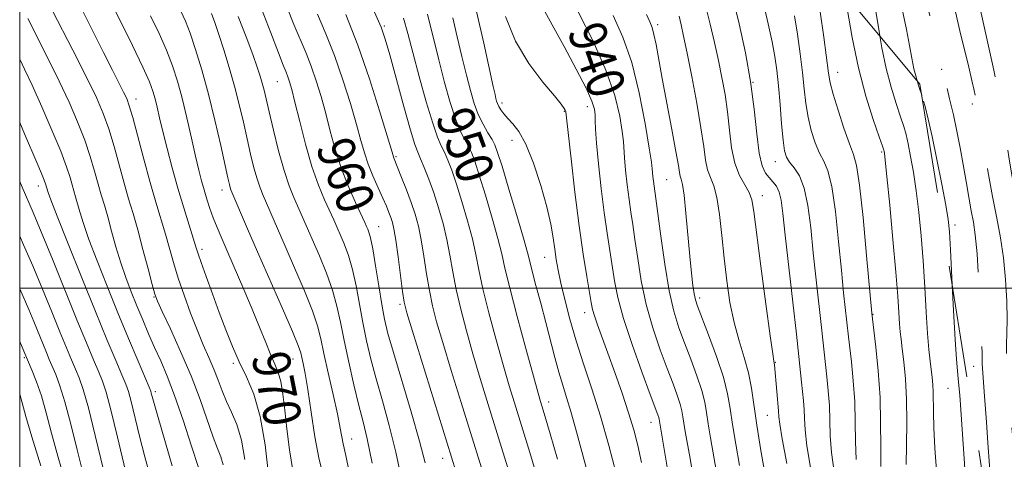
# Model space of a CAD drawing. Extents: x 2097300 to 2100200, y 297300 to 300200.
# Drawn here: x 2097500 to 2097711, y 298963 to 299057 of the extents above; entities that cross this region are included whole.
import ezdxf
from ezdxf.enums import TextEntityAlignment as Align

# ---------------------------------------------------------------- set-up
doc = ezdxf.new("R2010")
doc.units = 0
doc.header["$MEASUREMENT"] = 0
doc.linetypes.add('DGN Style 2', pattern=[39.879531, 23.927719, -15.951813])
doc.linetypes.add('DGN Style 3', pattern=[55.831344, 39.879531, -15.951813])
for name, color, linetype, lineweight in [('CONTOUR INDEX', 41, 'Continuous', 13), ('CONTOUR INDEX DASHED', 41, 'DGN Style 3', 13), ('CONTOUR INDEX LABEL', 244, 'Continuous', 0), ('CONTOUR INTERMEDIATE', 44, 'Continuous', 0), ('CONTOUR INTERMEDIATE DASHED', 44, 'DGN Style 3', 0), ('GRID LINE', 7, 'Continuous', 0), ('OBSCURED GROUND BOUNDARY', 84, 'DGN Style 2', 0), ('SPOT DTM OBSCURED', 7, 'Continuous', 0), ('SPOT ELEVATION DTM', 2, 'Continuous', 13)]:
    doc.layers.add(name, color=color, linetype=linetype, lineweight=lineweight)
doc.styles.add('Style-WORKING', font='WORKING.shx')

msp = doc.modelspace()

# ---------------------------------------------------------------- linework, layer by layer
at = {"layer": 'CONTOUR INDEX', "flags": 128}
for points, elevation in [([(2097669.1, 298961.632), (2097668.346, 298966.273), (2097667.949, 298969.659), (2097667.801, 298972.065), (2097667.73, 298973.999), (2097667.595, 298975.889), (2097667.401, 298977.844), (2097667.183, 298979.89), (2097666.634, 298985.347), (2097666.117, 298990.157), (2097665.349, 298996.97), (2097663.72, 299011.295), (2097663.203, 299015.939), (2097662.822, 299018.79), (2097662.402, 299020.532), (2097661.81, 299021.764), (2097661.082, 299022.733), (2097660.294, 299023.602), (2097659.514, 299024.592), (2097658.789, 299026.167), (2097658.158, 299028.848), (2097657.627, 299032.988), (2097657.061, 299038.262), (2097656.292, 299044.173), (2097655.199, 299050.296), (2097653.856, 299056.482), (2097652.386, 299062.653)], 930), ([(2097586.718, 298962.609), (2097585.513, 298967.265), (2097583.725, 298973.499), (2097579.929, 298986.185), (2097578.756, 298990.3), (2097578.024, 298993.34), (2097577.446, 298996.456), (2097576.796, 299000.453), (2097576.111, 299004.745), (2097575.492, 299008.404), (2097575.016, 299010.732), (2097574.67, 299011.977), (2097574.416, 299012.621), (2097574.188, 299013.141), (2097573.804, 299013.988), (2097571.804, 299018.313), (2097570.275, 299021.825), (2097568.762, 299025.734), (2097567.496, 299029.687), (2097566.428, 299033.575), (2097565.444, 299037.347), (2097564.446, 299040.953), (2097563.414, 299044.335), (2097562.346, 299047.433), (2097561.231, 299050.258), (2097558.659, 299056.331), (2097557.122, 299060.161)], 960), ([(2097615.025, 298963.362), (2097613.455, 298968.778), (2097611.945, 298973.866), (2097611.376, 298975.724), (2097610.859, 298977.528), (2097609.857, 298981.137), (2097608.242, 298987.029), (2097606.386, 298993.916), (2097604.785, 299000.065), (2097603.777, 299004.254), (2097603.086, 299007.308), (2097602.278, 299010.564), (2097601.049, 299014.959), (2097599.603, 299019.837), (2097598.274, 299024.144), (2097597.304, 299027.096), (2097596.584, 299028.989), (2097595.916, 299030.386), (2097595.138, 299031.814), (2097594.227, 299033.639), (2097593.195, 299036.19), (2097592.06, 299039.694), (2097590.851, 299043.987), (2097589.605, 299048.803), (2097587.177, 299058.604)], 950), ([(2097644.103, 298959.119), (2097643.354, 298963.527), (2097642.334, 298969.333), (2097642.041, 298971.104), (2097641.841, 298972.483), (2097641.624, 298973.749), (2097641.258, 298975.188), (2097640.633, 298977.059), (2097639.717, 298979.532), (2097638.494, 298982.751), (2097636.995, 298986.794), (2097635.417, 298991.457), (2097634, 298996.467), (2097632.928, 299001.535), (2097632.156, 299006.301), (2097631.583, 299010.391), (2097631.119, 299013.58), (2097630.713, 299016.257), (2097630.327, 299018.964), (2097629.937, 299022.062), (2097629.587, 299025.204), (2097629.335, 299027.862), (2097629.091, 299031.343), (2097628.849, 299033.482), (2097628.316, 299036.756), (2097627.248, 299041.179), (2097625.379, 299046.611), (2097622.603, 299052.801), (2097619.444, 299059.039)], 940), ([(2097558.415, 298960.955), (2097557.705, 298965.359), (2097557.125, 298969.854), (2097556.665, 298973.888), (2097556.259, 298977.288), (2097555.824, 298979.972), (2097555.285, 298981.963), (2097554.597, 298983.686), (2097553.722, 298985.667), (2097552.628, 298988.323), (2097551.3, 298991.636), (2097549.728, 298995.482), (2097547.94, 298999.684), (2097544.482, 299007.595), (2097543.196, 299010.566), (2097542.205, 299012.947), (2097541.398, 299015.025), (2097540.681, 299017.038), (2097540.031, 299019.025), (2097539.441, 299020.977), (2097538.893, 299022.945), (2097538.314, 299025.23), (2097537.619, 299028.197), (2097536.752, 299032.05), (2097535.769, 299036.368), (2097534.753, 299040.57), (2097533.753, 299044.232), (2097532.674, 299047.55), (2097531.382, 299050.876), (2097529.791, 299054.467), (2097527.992, 299058.184)], 970), ([(2097696.029, 298960.955), (2097695.711, 298965.734), (2097695.503, 298970.091), (2097695.415, 298973.421), (2097695.371, 298977.726), (2097695.285, 298979.318), (2097695.136, 298980.829), (2097694.697, 298984.327), (2097694.431, 298986.825), (2097694.154, 298990.266), (2097693.871, 298994.847), (2097693.565, 299000.194), (2097693.209, 299005.788), (2097692.784, 299011.181), (2097692.291, 299016.206), (2097691.735, 299020.767), (2097691.13, 299024.771), (2097690.529, 299028.142), (2097689.99, 299030.81), (2097689.539, 299032.805), (2097689.058, 299034.568), (2097688.395, 299036.641), (2097687.453, 299039.45), (2097686.358, 299042.951), (2097685.29, 299046.982), (2097684.389, 299051.361), (2097683.944, 299053.951)], 920), ([(2097532.638, 298961.987), (2097529.589, 298972.315), (2097528.73, 298975.299), (2097528.315, 298976.815), (2097528.145, 298977.48), (2097528.012, 298977.918), (2097527.66, 298978.796), (2097525.314, 298984.366), (2097523.295, 298989.191), (2097521.006, 298994.721), (2097518.683, 299000.423), (2097516.546, 299005.807), (2097514.81, 299010.391), (2097513.623, 299013.826), (2097512.871, 299016.286), (2097511.969, 299019.488), (2097511.219, 299022.056), (2097510.762, 299023.661), (2097510.026, 299025.923), (2097508.779, 299029.233), (2097506.902, 299033.761), (2097504.717, 299038.783), (2097502.661, 299043.351), (2097501.038, 299046.818), (2097500, 299048.956)], 980), ([(2097509.758, 298958.59), (2097508.147, 298964.058), (2097506.803, 298968.98), (2097505.673, 298973.27), (2097504.639, 298976.923), (2097503.621, 298979.928), (2097502.7, 298982.253), (2097500.878, 298986.462), (2097500, 298988.561)], 990)]:
    msp.add_lwpolyline(points, dxfattribs=dict(at, elevation=elevation))
at = {"layer": 'CONTOUR INDEX DASHED', "elevation": 920, "flags": 128}
msp.add_lwpolyline([(2097683.944, 299053.951), (2097683.624, 299055.808), (2097682.923, 299060.022), (2097682.229, 299063.757), (2097681.553, 299066.987), (2097680.921, 299069.738), (2097679.714, 299074.727), (2097678.944, 299078.13), (2097677.967, 299082.719), (2097676.921, 299087.805), (2097675.305, 299095.919), (2097674.706, 299098.66), (2097673.979, 299101.322), (2097672.983, 299104.37), (2097671.879, 299107.467), (2097670.903, 299110.071), (2097670.211, 299111.879), (2097669.619, 299113.521), (2097668.865, 299115.863), (2097667.755, 299119.517), (2097664.93, 299128.947), (2097663.507, 299133.569), (2097662.061, 299137.976), (2097660.487, 299142.322), (2097658.704, 299146.721), (2097656.729, 299151.131), (2097654.603, 299155.475), (2097652.394, 299159.656), (2097650.289, 299163.505), (2097648.499, 299166.834), (2097647.139, 299169.602), (2097645.923, 299172.342), (2097644.465, 299175.736), (2097642.51, 299180.202), (2097640.326, 299185.115), (2097638.312, 299189.589), (2097636.786, 299192.926), (2097634.669, 299197.433), (2097634.313, 299198.144), (2097633.758, 299199.192), (2097629.656, 299206.787), (2097627.545, 299210.728), (2097625.285, 299215.081), (2097623.105, 299219.555), (2097621.196, 299223.863), (2097619.62, 299227.725), (2097616.974, 299234.573), (2097616.554, 299235.566), (2097616.176, 299236.334), (2097615.707, 299237.159), (2097610.293, 299246.328), (2097607.576, 299250.893), (2097604.708, 299255.679), (2097602.243, 299259.747), (2097600.592, 299262.41), (2097599.61, 299263.97), (2097599.012, 299264.982), (2097598.48, 299266.068), (2097595.768, 299272.14), (2097592.847, 299278.581), (2097589.456, 299285.971), (2097586.481, 299292.34), (2097584.59, 299296.217), (2097583.572, 299298.138), (2097582.995, 299299.14), (2097582.44, 299300.195), (2097579.911, 299305.242), (2097577.358, 299310.242), (2097574.237, 299316.23), (2097571.052, 299322.139), (2097568.224, 299327.106), (2097566.638, 299329.721)], dxfattribs=at)
at = {"layer": 'CONTOUR INTERMEDIATE', "flags": 128}
for points, elevation in [([(2097543.543, 298962.189), (2097543.033, 298963.88), (2097542.331, 298965.658), (2097541.384, 298968.108), (2097538.573, 298976.133), (2097536.649, 298981.193), (2097534.418, 298986.447), (2097532.223, 298991.267), (2097530.48, 298994.967), (2097529.467, 298997.166), (2097528.894, 298998.709), (2097528.334, 299000.748), (2097527.462, 299004.103), (2097526.367, 299008.271), (2097525.243, 299012.417), (2097524.236, 299015.929), (2097523.3, 299019.093), (2097522.34, 299022.418), (2097520.168, 299030.287), (2097519.036, 299034.067), (2097517.877, 299037.343), (2097516.411, 299040.739), (2097514.291, 299045.099), (2097511.351, 299050.892), (2097502.66, 299067.754)], 976), ([(2097548.172, 298963.328), (2097547.41, 298967.482), (2097546.407, 298970.81), (2097545.285, 298973.456), (2097544.203, 298975.759), (2097543.275, 298978.006), (2097542.422, 298980.288), (2097541.52, 298982.645), (2097540.467, 298985.135), (2097539.266, 298987.883), (2097537.942, 298991.029), (2097536.537, 298994.637), (2097535.157, 298998.448), (2097533.923, 299002.129), (2097532.914, 299005.436), (2097531.183, 299011.515), (2097529.133, 299018.339), (2097527.901, 299022.6), (2097526.549, 299027.545), (2097524.164, 299036.484), (2097523.444, 299038.982), (2097522.887, 299040.507), (2097522.226, 299041.888), (2097519.815, 299046.623), (2097517.927, 299050.376), (2097511.172, 299063.987)], 974), ([(2097553.217, 298960.101), (2097552.461, 298966.45), (2097551.407, 298972.55), (2097550.05, 298977.302), (2097548.514, 298980.983), (2097546.956, 298984.211), (2097545.494, 298987.511), (2097544.092, 298991.021), (2097542.678, 298994.784), (2097541.222, 298998.747), (2097539.87, 299002.475), (2097538.814, 299005.44), (2097538.16, 299007.34), (2097537.695, 299008.785), (2097536.224, 299013.461), (2097535.074, 299017.166), (2097533.827, 299021.365), (2097532.618, 299025.702), (2097531.525, 299029.852), (2097530.61, 299033.498), (2097529.912, 299036.406), (2097529.382, 299038.67), (2097528.945, 299040.47), (2097528.488, 299042.071), (2097527.725, 299044.086), (2097526.329, 299047.218), (2097524.12, 299051.862), (2097521.51, 299057.186), (2097519.057, 299062.052)], 972), ([(2097674.16, 298960.708), (2097673.613, 298964.802), (2097673.349, 298968.419), (2097673.15, 298974.868), (2097672.927, 298978.019), (2097672.624, 298981.019), (2097672.326, 298983.66), (2097671.489, 298991.538), (2097670.343, 299001.752), (2097669.72, 299007.548), (2097669.16, 299012.954), (2097668.56, 299017.646), (2097667.778, 299021.374), (2097666.737, 299023.987), (2097665.608, 299025.725), (2097664.631, 299026.927), (2097663.978, 299027.967), (2097663.57, 299029.351), (2097663.265, 299031.624), (2097662.947, 299035.106), (2097662.607, 299039.239), (2097662.263, 299043.245), (2097661.917, 299046.566), (2097661.496, 299049.525), (2097660.915, 299052.667), (2097660.094, 299056.475), (2097658.998, 299061.171)], 928), ([(2097564.711, 298960.772), (2097563.967, 298963.65), (2097563.15, 298968.156), (2097562.323, 298973.466), (2097561.587, 298978.313), (2097561.02, 298981.716), (2097560.613, 298983.843), (2097560.336, 298985.147), (2097560.097, 298986.156), (2097559.563, 298987.699), (2097558.337, 298990.677), (2097556.184, 298995.643), (2097550.876, 299007.731), (2097548.748, 299012.638), (2097545.186, 299021.018), (2097545.017, 299021.506), (2097544.841, 299022.163), (2097544.524, 299023.537), (2097542.99, 299030.51), (2097541.766, 299035.872), (2097540.385, 299041.482), (2097538.966, 299046.633), (2097537.616, 299051.043), (2097536.435, 299054.535), (2097535.462, 299057.072), (2097534.473, 299059.182)], 968), ([(2097570.466, 298960.662), (2097569.744, 298964.194), (2097569.147, 298966.68), (2097568.542, 298969.992), (2097567.928, 298973.07), (2097567.017, 298977.242), (2097565.989, 298981.834), (2097565.075, 298985.99), (2097564.409, 298989.142), (2097563.717, 298991.887), (2097562.626, 298995.109), (2097560.892, 298999.415), (2097558.799, 299004.293), (2097556.761, 299008.953), (2097555.108, 299012.763), (2097552.069, 299019.798), (2097551.404, 299021.446), (2097550.772, 299023.328), (2097550.105, 299025.739), (2097549.391, 299028.647), (2097548.635, 299031.934), (2097547.835, 299035.496), (2097546.955, 299039.267), (2097545.955, 299043.194), (2097544.822, 299047.179), (2097543.655, 299050.961), (2097542.583, 299054.233), (2097541.706, 299056.774), (2097540.999, 299058.687)], 966), ([(2097581.725, 298958.806), (2097580.44, 298964.911), (2097579.021, 298970.624), (2097577.574, 298975.836), (2097576.237, 298980.543), (2097575.118, 298984.781), (2097574.193, 298988.733), (2097573.403, 298992.618), (2097572.691, 298996.579), (2097571.983, 299000.446), (2097571.203, 299003.972), (2097570.308, 299006.959), (2097569.38, 299009.416), (2097567.147, 299014.568), (2097565.216, 299018.849), (2097563.908, 299022.022), (2097562.508, 299026.022), (2097561.129, 299030.787), (2097559.881, 299035.638), (2097558.874, 299039.739), (2097558.182, 299042.476), (2097557.721, 299044.122), (2097557.369, 299045.169), (2097556.99, 299046.134), (2097556.378, 299047.639), (2097555.315, 299050.329), (2097553.671, 299054.58), (2097551.675, 299059.698)], 962), ([(2097595.123, 298954.827), (2097584.002, 298990.748), (2097582.797, 298994.721), (2097582.228, 298996.991), (2097581.883, 298999.229), (2097580.909, 299006.676), (2097580.412, 299010.258), (2097580.023, 299012.623), (2097579.7, 299014.045), (2097579.373, 299015.058), (2097578.971, 299016.132), (2097578.422, 299017.474), (2097577.656, 299019.224), (2097576.647, 299021.455), (2097575.54, 299023.967), (2097574.524, 299026.494), (2097573.717, 299028.897), (2097572.958, 299031.55), (2097572.013, 299034.956), (2097570.709, 299039.43), (2097569.107, 299044.548), (2097567.322, 299049.697), (2097565.472, 299054.381), (2097563.664, 299058.566)], 958), ([(2097600.722, 298955.146), (2097594.386, 298975.548), (2097592.289, 298982.353), (2097590.466, 298988.345), (2097589.158, 298992.798), (2097588.268, 298996.222), (2097587.609, 298999.438), (2097587.021, 299003.053), (2097586.453, 299006.834), (2097585.878, 299010.334), (2097585.265, 299013.243), (2097584.562, 299015.782), (2097583.712, 299018.304), (2097582.702, 299021.034), (2097581.681, 299023.669), (2097579.957, 299027.954), (2097579.841, 299028.315), (2097578.582, 299032.564), (2097576.973, 299037.907), (2097574.799, 299044.761), (2097572.298, 299051.962), (2097569.713, 299058.505)], 956), ([(2097607.84, 298950.507), (2097600.205, 298975.105), (2097598.499, 298980.682), (2097596.929, 298985.942), (2097595.52, 298990.875), (2097594.307, 298995.454), (2097593.334, 298999.647), (2097592.607, 299003.453), (2097591.998, 299006.992), (2097591.345, 299010.411), (2097590.525, 299013.818), (2097589.565, 299017.16), (2097588.53, 299020.34), (2097587.491, 299023.253), (2097586.531, 299025.747), (2097585.74, 299027.659), (2097585.146, 299029.028), (2097584.524, 299030.708), (2097583.586, 299033.755), (2097582.161, 299038.788), (2097579.126, 299049.837), (2097578.167, 299053.218), (2097577.266, 299055.782), (2097575.867, 299059)], 954), ([(2097627.551, 298960.297), (2097625.962, 298966.315), (2097624.177, 298972.575), (2097622.349, 298978.412), (2097620.588, 298983.768), (2097618.995, 298988.736), (2097617.655, 298993.365), (2097616.577, 298997.523), (2097615.752, 299001.032), (2097615.162, 299003.804), (2097614.74, 299006.107), (2097614.408, 299008.302), (2097614.072, 299010.73), (2097613.573, 299013.67), (2097612.733, 299017.384), (2097611.445, 299021.948), (2097609.87, 299026.687), (2097608.236, 299030.739), (2097606.739, 299033.468), (2097605.437, 299035.144), (2097604.358, 299036.263), (2097603.517, 299037.234), (2097602.895, 299038.108), (2097602.46, 299038.852), (2097602.179, 299039.453), (2097601.994, 299039.985), (2097601.846, 299040.546), (2097601.654, 299041.355), (2097601.262, 299043.109), (2097599.245, 299052.342), (2097597.7, 299059.161)], 946), ([(2097638.458, 298961.703), (2097636.74, 298971.935), (2097636.645, 298972.308), (2097636.442, 298972.903), (2097634.817, 298977.246), (2097633.026, 298982.072), (2097630.946, 298987.898), (2097629.109, 298993.505), (2097627.914, 298997.97), (2097627.212, 299001.531), (2097625.615, 299011.735), (2097624.985, 299016.14), (2097624.335, 299021.304), (2097623.751, 299026.54), (2097623.331, 299030.97), (2097623.136, 299033.952), (2097623.087, 299035.796), (2097623.066, 299037.045), (2097622.927, 299038.245), (2097622.388, 299039.948), (2097621.141, 299042.709), (2097619.016, 299046.835), (2097616.416, 299051.659), (2097613.888, 299056.268), (2097611.866, 299059.93)], 942), ([(2097653.938, 298962.056), (2097653.119, 298966.629), (2097652.427, 298970.814), (2097651.933, 298974.234), (2097651.392, 298977.378), (2097650.484, 298980.948), (2097649.016, 298985.371), (2097647.318, 298989.963), (2097644.95, 298996.103), (2097644.495, 298997.497), (2097644.239, 298998.753), (2097643.977, 299000.567), (2097643.666, 299003.2), (2097643.307, 299006.803), (2097642.484, 299016.016), (2097642.088, 299019.852), (2097641.745, 299022.141), (2097641.466, 299023.27), (2097641.259, 299023.897), (2097641.101, 299024.677), (2097640.852, 299026.237), (2097640.345, 299029.197), (2097639.479, 299033.888), (2097637.422, 299044.825), (2097636.088, 299052.11), (2097635.643, 299054.244), (2097635.229, 299055.705), (2097634.739, 299056.945), (2097634.062, 299058.469)], 936), ([(2097664.048, 298962.457), (2097663.08, 298967.744), (2097662.549, 298970.898), (2097662.353, 298972.42), (2097662.264, 298973.754), (2097661.881, 298977.863), (2097661.386, 298983.592), (2097661.344, 298983.913), (2097661.269, 298984.334), (2097661.035, 298985.888), (2097660.495, 298989.766), (2097659.579, 298996.59), (2097658.509, 299004.696), (2097656.999, 299016.388), (2097656.562, 299018.871), (2097655.974, 299020.432), (2097655.036, 299022.046), (2097653.931, 299024.065), (2097652.936, 299026.684), (2097652.254, 299030.01), (2097651.787, 299033.785), (2097651.36, 299037.664), (2097650.831, 299041.381), (2097650.18, 299045.001), (2097649.42, 299048.671), (2097648.567, 299052.497), (2097647.648, 299056.434), (2097646.694, 299060.395)], 932), ([(2097684.146, 298961.861), (2097684.149, 298965.94), (2097683.991, 298976.604), (2097683.59, 298982.277), (2097683.07, 298987.371), (2097682.201, 298994.613), (2097681.112, 299006.945), (2097680.354, 299015.053), (2097679.605, 299022.032), (2097678.968, 299026.204), (2097678.313, 299028.573), (2097677.451, 299030.813), (2097676.277, 299034.152), (2097675.014, 299038.042), (2097673.967, 299041.493), (2097673.346, 299043.871), (2097672.973, 299045.985), (2097671.952, 299053.674), (2097671.21, 299059.06)], 924), ([(2097689.55, 298962.252), (2097689.632, 298966.318), (2097689.696, 298971.23), (2097689.645, 298976.211), (2097689.416, 298980.605), (2097689.081, 298984.23), (2097688.748, 298987.026), (2097688.498, 298989.024), (2097688.32, 298990.638), (2097688.177, 298992.371), (2097688.027, 298994.731), (2097687.791, 298998.232), (2097687.381, 299003.391), (2097686.754, 299010.348), (2097686.05, 299017.743), (2097685.448, 299023.839), (2097685.086, 299027.353), (2097684.919, 299028.82), (2097684.854, 299029.228), (2097684.779, 299029.506), (2097684.496, 299030.34), (2097683.788, 299032.357), (2097682.526, 299036.01), (2097680.939, 299041.055), (2097679.345, 299047.074), (2097678.009, 299053.571), (2097676.971, 299059.748)], 922), ([(2097538.203, 298961.614), (2097536.753, 298966.183), (2097534.95, 298971.714), (2097533.125, 298977.012), (2097531.537, 298981.168), (2097530.153, 298984.42), (2097528.863, 298987.293), (2097527.581, 298990.214), (2097526.305, 298993.212), (2097525.055, 298996.218), (2097523.849, 298999.194), (2097522.695, 299002.221), (2097521.602, 299005.411), (2097520.58, 299008.806), (2097519.647, 299012.17), (2097518.821, 299015.197), (2097518.106, 299017.694), (2097517.449, 299019.917), (2097516.779, 299022.237), (2097516.024, 299024.956), (2097515.097, 299028.105), (2097513.908, 299031.65), (2097512.389, 299035.552), (2097510.564, 299039.761), (2097508.476, 299044.225), (2097506.194, 299048.855), (2097501.743, 299057.668)], 978), ([(2097575.367, 298962.558), (2097574.317, 298967.749), (2097573.444, 298971.406), (2097572.546, 298974.902), (2097571.481, 298979.263), (2097570.361, 298984.125), (2097569.361, 298988.78), (2097568.586, 298992.705), (2097567.854, 298996.147), (2097566.915, 298999.54), (2097565.6, 299003.187), (2097564.089, 299006.854), (2097560.491, 299015.147), (2097558.639, 299019.341), (2097557.623, 299021.874), (2097556.528, 299025.149), (2097555.368, 299029.315), (2097554.257, 299033.756), (2097553.334, 299037.664), (2097552.248, 299042.338), (2097551.875, 299043.811), (2097551.441, 299045.308), (2097550.806, 299047.231), (2097549.826, 299049.971), (2097548.421, 299053.743), (2097546.753, 299058.063)], 964), ([(2097610.24, 298960.966), (2097609.065, 298964.829), (2097605.791, 298975.415), (2097604.679, 298979.105), (2097603.393, 298983.539), (2097601.881, 298988.952), (2097600.347, 298994.685), (2097599.059, 298999.856), (2097598.192, 299003.854), (2097597.542, 299007.15), (2097596.812, 299010.487), (2097595.787, 299014.389), (2097594.584, 299018.498), (2097593.402, 299022.242), (2097592.397, 299025.175), (2097591.557, 299027.368), (2097590.828, 299029.023), (2097590.14, 299030.431), (2097589.354, 299032.253), (2097588.318, 299035.239), (2097586.95, 299039.833), (2097585.448, 299045.243), (2097584.083, 299050.371), (2097583.031, 299054.411), (2097582.086, 299057.733)], 952), ([(2097621.11, 298961.604), (2097618.853, 298970.023), (2097617.854, 298973.622), (2097616.957, 298976.593), (2097616.121, 298979.24), (2097615.295, 298981.98), (2097614.431, 298985.148), (2097612.498, 298992.652), (2097611.42, 298996.738), (2097610.402, 299000.555), (2097609.603, 299003.596), (2097609.094, 299005.638), (2097608.596, 299007.589), (2097607.745, 299010.64), (2097606.311, 299015.529), (2097604.623, 299021.175), (2097603.145, 299026.046), (2097602.21, 299029.018), (2097601.61, 299030.61), (2097601.004, 299031.75), (2097600.136, 299033.197), (2097599.1, 299035.026), (2097598.072, 299037.14), (2097597.184, 299039.492), (2097596.373, 299042.225), (2097595.526, 299045.528), (2097594.568, 299049.483), (2097593.569, 299053.73), (2097592.634, 299057.797)], 948), ([(2097632.958, 298962.688), (2097632.179, 298966.332), (2097631.313, 298969.695), (2097630.217, 298973.303), (2097628.81, 298977.507), (2097627.252, 298981.945), (2097625.762, 298986.08), (2097623.577, 298992.099), (2097622.918, 298994.03), (2097622.515, 298995.439), (2097622.22, 298996.89), (2097621.277, 299002.452), (2097620.517, 299007.213), (2097619.642, 299013.316), (2097618.731, 299020.516), (2097617.899, 299027.639), (2097616.926, 299036.425), (2097616.774, 299037.682), (2097616.679, 299038.048), (2097616.466, 299038.422), (2097615.808, 299039.3), (2097614.337, 299041.076), (2097611.862, 299044.036), (2097608.879, 299048.026), (2097606.062, 299052.783), (2097603.911, 299058.045)], 944), ([(2097649.045, 298960.608), (2097647.726, 298967.981), (2097647.234, 298970.959), (2097646.887, 298973.358), (2097646.508, 298975.564), (2097645.871, 298978.068), (2097644.825, 298981.215), (2097643.517, 298984.747), (2097642.172, 298988.257), (2097640.964, 298991.516), (2097639.889, 298995.016), (2097638.891, 298999.428), (2097637.941, 299005.099), (2097637.1, 299011.071), (2097636.04, 299019.144), (2097635.669, 299021.788), (2097635.539, 299022.821), (2097635.422, 299023.868), (2097635.275, 299025.497), (2097635.096, 299026.889), (2097634.631, 299029.919), (2097633.752, 299035.183), (2097632.48, 299041.731), (2097630.876, 299048.224), (2097629.003, 299053.65), (2097626.938, 299058.312)], 938), ([(2097659.526, 298959.636), (2097658.512, 298965.277), (2097657.62, 298970.669), (2097656.507, 298978.602), (2097655.876, 298981.837), (2097654.943, 298985.15), (2097653.839, 298988.703), (2097652.767, 298992.598), (2097651.89, 298996.898), (2097651.197, 299001.523), (2097650.635, 299006.36), (2097650.146, 299011.231), (2097649.658, 299015.724), (2097649.093, 299019.366), (2097648.409, 299021.864), (2097647.701, 299023.638), (2097647.097, 299025.29), (2097646.671, 299027.375), (2097646.27, 299030.266), (2097645.686, 299034.293), (2097644.784, 299039.553), (2097643.723, 299045.221), (2097642.732, 299050.243), (2097641.989, 299053.832), (2097641.446, 299056.277), (2097641.003, 299058.136)], 934), ([(2097678.88, 298963.332), (2097678.749, 298967.18), (2097678.698, 298971.355), (2097678.57, 298975.736), (2097678.258, 298980.148), (2097677.847, 298984.195), (2097677.22, 298989.593), (2097676.204, 298998.945), (2097675.721, 299003.801), (2097675.136, 299009.95), (2097674.457, 299016.35), (2097673.692, 299021.703), (2097672.852, 299025.095), (2097671.961, 299027.149), (2097671.041, 299028.87), (2097670.127, 299031.059), (2097669.292, 299033.697), (2097668.616, 299036.558), (2097668.147, 299039.488), (2097667.79, 299042.612), (2097667.419, 299046.124), (2097666.934, 299050.12), (2097666.353, 299054.292), (2097665.722, 299058.236)], 926), ([(2097692.909, 299041.216), (2097692.38, 299042.889), (2097691.952, 299044.278)], 918), ([(2097527.891, 298959.692), (2097526.747, 298963.903), (2097525.628, 298968.325), (2097523.823, 298975.727), (2097523.246, 298977.834), (2097522.682, 298979.427), (2097521.857, 298981.403), (2097520.539, 298984.524), (2097518.669, 298989.01), (2097516.229, 298994.947), (2097513.301, 299002.163), (2097510.37, 299009.457), (2097508.017, 299015.372), (2097506.667, 299018.846), (2097506.096, 299020.402), (2097505.537, 299022.281), (2097505.255, 299023.059), (2097504.662, 299024.516), (2097503.665, 299026.85), (2097501.014, 299033.005), (2097500, 299035.417)], 982), ([(2097523.904, 298955.491), (2097520.936, 298968.089), (2097519.5, 298973.975), (2097518.48, 298977.75), (2097517.704, 298980.057), (2097516.892, 298982.018), (2097515.793, 298984.608), (2097514.278, 298988.243), (2097512.247, 298993.194), (2097506.99, 299006.163), (2097504.599, 299012.013), (2097502.86, 299016.165), (2097500.524, 299021.566), (2097500, 299022.811)], 984), ([(2097519.187, 298955.843), (2097516.159, 298968.463), (2097514.686, 298974.35), (2097513.569, 298978.296), (2097512.708, 298980.767), (2097511.927, 298982.632), (2097511.06, 298984.661), (2097509.988, 298987.224), (2097508.606, 298990.593), (2097506.853, 298994.907), (2097504.857, 298999.787), (2097502.792, 299004.721), (2097500.827, 299009.245), (2097500, 299011.095)], 986), ([(2097513.667, 298959.95), (2097512.282, 298965.379), (2097510.916, 298970.866), (2097509.663, 298975.636), (2097508.595, 298979.112), (2097507.704, 298981.51), (2097506.327, 298984.714), (2097505.699, 298986.206), (2097503.001, 298992.807), (2097501.92, 298995.392), (2097500, 298999.795)], 988), ([(2097704.391, 298920.395), (2097704.193, 298924.065), (2097702.936, 298946.558), (2097702.558, 298954.024), (2097702.362, 298957.395), (2097702.03, 298962.471), (2097701.018, 298977.056), (2097700.851, 298979.166), (2097700.707, 298980.649), (2097700.531, 298982.255), (2097700.307, 298984.762), (2097700.024, 298988.955), (2097699.683, 298995.199), (2097699.412, 299000.648)], 918), ([(2097504.536, 298961.97), (2097502.626, 298968.165), (2097501.337, 298972.552), (2097500.532, 298975.448), (2097500, 298977.298)], 992)]:
    msp.add_lwpolyline(points, dxfattribs=dict(at, elevation=elevation))
at = {"layer": 'CONTOUR INTERMEDIATE DASHED', "flags": 128}
for points, elevation in [([(2097642.353, 298620.412), (2097646.876, 298624.647), (2097653.885, 298631.365), (2097660.801, 298638.303), (2097666.65, 298644.649), (2097671.342, 298650.228), (2097675.004, 298655.023), (2097677.777, 298659.047), (2097679.851, 298662.422), (2097681.425, 298665.298), (2097682.687, 298667.831), (2097683.771, 298670.195), (2097684.798, 298672.568), (2097685.893, 298675.147), (2097687.205, 298678.201), (2097688.887, 298682.018), (2097691.01, 298686.764), (2097693.304, 298692.129), (2097695.416, 298697.68), (2097697.063, 298702.985), (2097698.243, 298707.609), (2097699.026, 298711.119), (2097699.823, 298714.733), (2097699.926, 298715.109), (2097700.257, 298716.024), (2097701.069, 298718.126), (2097702.496, 298721.769), (2097704.178, 298726.136), (2097705.631, 298730.117), (2097706.514, 298732.943), (2097707.042, 298735.202), (2097707.567, 298737.821), (2097708.34, 298741.441), (2097709.202, 298745.561), (2097709.889, 298749.391), (2097710.219, 298752.403), (2097710.474, 298758.238), (2097710.806, 298762.38), (2097711.328, 298767.276), (2097711.989, 298772.473), (2097712.732, 298777.614), (2097713.497, 298782.711), (2097714.219, 298787.873), (2097714.842, 298793.089), (2097715.344, 298797.878), (2097716.084, 298805.348), (2097716.554, 298809.748), (2097716.634, 298810.626), (2097717.559, 298821.773), (2097718.161, 298829.342), (2097718.706, 298836.963), (2097719.073, 298843.46), (2097719.281, 298848.829), (2097719.383, 298853.364), (2097719.43, 298857.314), (2097719.481, 298860.752), (2097719.593, 298863.709), (2097719.814, 298866.344), (2097720.645, 298873.395), (2097721.248, 298879.002), (2097721.859, 298885.039), (2097722.342, 298890.036), (2097722.598, 298892.92), (2097722.67, 298894.199), (2097722.64, 298894.774), (2097722.558, 298895.406), (2097722.355, 298896.282), (2097721.932, 298897.447), (2097721.238, 298899.031), (2097720.425, 298901.51), (2097719.693, 298905.448), (2097719.195, 298911.109), (2097718.888, 298917.566), (2097718.682, 298923.595), (2097718.356, 298932.7), (2097718.248, 298937.77), (2097718.189, 298944.335), (2097718.128, 298957.333), (2097718.077, 298961.164), (2097718.011, 298963.244), (2097717.945, 298964.349), (2097717.876, 298965.266), (2097717.742, 298966.832), (2097717.024, 298974.946), (2097716.556, 298981.015), (2097716.259, 298986.778), (2097716.266, 298991.209), (2097716.46, 298994.494), (2097716.663, 298997.118), (2097716.715, 298999.559), (2097716.521, 299002.254), (2097716.006, 299005.633), (2097715.14, 299009.958), (2097714.083, 299014.838), (2097713.043, 299019.717), (2097712.186, 299024.137), (2097711.507, 299028.047), (2097710.957, 299031.491), (2097709.807, 299039.104), (2097709.538, 299040.785), (2097709.121, 299042.947), (2097708.334, 299046.615), (2097707.06, 299052.351), (2097703.252, 299069.395), (2097702.921, 299070.745), (2097702.414, 299072.683), (2097699.051, 299085.244), (2097698.328, 299087.995), (2097697.861, 299089.864), (2097697.518, 299091.471), (2097697.116, 299093.652), (2097696.524, 299096.957), (2097695.828, 299100.766), (2097695.166, 299104.167), (2097694.633, 299106.497), (2097694.143, 299108.093), (2097693.565, 299109.538), (2097692.799, 299111.335), (2097691.853, 299113.667), (2097690.766, 299116.634), (2097689.567, 299120.311), (2097688.248, 299124.665), (2097685.197, 299135.13), (2097683.507, 299140.879), (2097681.781, 299146.582), (2097680.082, 299151.946), (2097678.496, 299156.716), (2097677.116, 299160.643), (2097675.974, 299163.644), (2097674.873, 299166.278), (2097665.023, 299188.434), (2097662.683, 299193.65), (2097660.575, 299198.303), (2097658.823, 299202.106), (2097656.189, 299207.769), (2097654.186, 299212.177), (2097653.239, 299214.182), (2097652.238, 299216.164), (2097651.144, 299218.212), (2097649.92, 299220.419), (2097648.56, 299222.835), (2097647.177, 299225.345), (2097645.913, 299227.79), (2097644.767, 299230.204), (2097643.156, 299233.381), (2097640.352, 299238.303), (2097635.97, 299245.465), (2097630.984, 299253.397), (2097626.707, 299260.138), (2097624.093, 299264.297), (2097622.646, 299266.758), (2097621.507, 299268.975), (2097620.01, 299272.055), (2097618.258, 299275.72), (2097615.056, 299282.504), (2097613.564, 299285.539), (2097611.731, 299288.991), (2097609.331, 299293.245), (2097606.56, 299298.074), (2097603.727, 299303.095), (2097601.117, 299307.917), (2097598.933, 299312.127), (2097597.361, 299315.303), (2097596.503, 299317.174), (2097596.149, 299318.08), (2097596.006, 299318.512), (2097595.832, 299318.891), (2097595.583, 299319.371), (2097595.265, 299320.036), (2097594.864, 299321), (2097594.294, 299322.485), (2097593.452, 299324.739), (2097592.251, 299327.916), (2097590.68, 299331.779), (2097588.745, 299335.993), (2097586.51, 299340.214), (2097584.275, 299344.046), (2097582.395, 299347.079), (2097581.119, 299349.056), (2097580.262, 299350.315), (2097579.533, 299351.347), (2097578.668, 299352.599), (2097577.521, 299354.355), (2097575.977, 299356.86), (2097573.984, 299360.235), (2097571.744, 299364.122), (2097569.526, 299368.04), (2097567.503, 299371.687), (2097565.477, 299375.462), (2097563.153, 299379.94), (2097560.363, 299385.448), (2097557.437, 299391.314), (2097554.83, 299396.619), (2097552.875, 299400.693), (2097551.428, 299403.881), (2097550.225, 299406.778), (2097547.725, 299413.266), (2097546.219, 299416.929), (2097544.468, 299420.801), (2097542.612, 299424.614), (2097540.838, 299428.05), (2097538.006, 299433.266), (2097536.948, 299435.446), (2097536.087, 299437.631), (2097534.534, 299442.215), (2097533.609, 299444.669), (2097532.463, 299447.335), (2097531.019, 299450.321), (2097529.23, 299453.698), (2097527.178, 299457.397), (2097522.742, 299465.318), (2097520.585, 299469.142), (2097518.617, 299472.495), (2097516.93, 299475.168), (2097515.518, 299477.288), (2097514.356, 299479.066), (2097513.352, 299480.796), (2097512.16, 299483.097), (2097507.742, 299491.907), (2097504.701, 299497.92), (2097501.846, 299503.513), (2097500, 299507.067)], 912), ([(2097630.809, 298618.91), (2097631.039, 298619.124), (2097641.33, 298628.753), (2097649.396, 298636.404), (2097656.965, 298643.787), (2097662.525, 298649.576), (2097666.373, 298654.072), (2097669.258, 298657.987), (2097671.781, 298661.844), (2097673.957, 298665.429), (2097676.79, 298670.309), (2097677.517, 298671.538), (2097678.57, 298673.214), (2097679.451, 298674.822), (2097681.034, 298678.017), (2097683.506, 298683.29), (2097686.383, 298689.79), (2097689.017, 298696.335), (2097690.912, 298701.954), (2097692.192, 298706.545), (2097693.132, 298710.217), (2097693.989, 298713.17), (2097694.937, 298715.952), (2097697.626, 298723.301), (2097699.192, 298727.619), (2097700.491, 298731.272), (2097701.305, 298733.696), (2097701.839, 298735.596), (2097702.411, 298737.998), (2097703.24, 298741.589), (2097704.162, 298745.7), (2097704.914, 298749.323), (2097705.319, 298751.824), (2097705.532, 298754.054), (2097705.792, 298757.235), (2097706.275, 298762.186), (2097706.917, 298768.108), (2097707.592, 298773.799), (2097708.197, 298778.341), (2097708.718, 298781.962), (2097709.165, 298785.174), (2097709.547, 298788.374), (2097709.877, 298791.495), (2097710.167, 298794.352), (2097710.436, 298796.867), (2097711.051, 298802.367), (2097711.453, 298806.061), (2097711.865, 298809.946), (2097712.207, 298813.3), (2097712.429, 298815.69), (2097713.186, 298825.164), (2097713.616, 298831.066), (2097714.04, 298838.144), (2097714.388, 298845.947), (2097714.648, 298853.387), (2097714.963, 298864.374), (2097715.122, 298865.88), (2097715.171, 298866.541), (2097715.182, 298867.165), (2097715.138, 298867.819), (2097715.056, 298869.315), (2097714.962, 298872.657), (2097714.878, 298878.385), (2097714.736, 298891.346), (2097714.671, 298895.609), (2097714.592, 298898.965), (2097714.328, 298908.619), (2097714.127, 298915.461), (2097713.885, 298922.482), (2097713.612, 298928.922), (2097713.349, 298934.886), (2097713.144, 298940.699), (2097713.028, 298946.569), (2097712.958, 298952.243), (2097712.873, 298957.354), (2097712.727, 298961.615), (2097712.541, 298965.069), (2097712.354, 298967.837), (2097712.187, 298970.106), (2097712.014, 298972.305), (2097711.501, 298978.284), (2097711.219, 298981.938), (2097711.047, 298985.272), (2097711.047, 298987.893), (2097711.133, 298990.308), (2097711.182, 298993.248), (2097711.089, 298997.221), (2097710.824, 299001.834), (2097710.375, 299006.471), (2097709.74, 299010.71), (2097708.948, 299014.904), (2097708.036, 299019.602), (2097707.057, 299025.085), (2097706.137, 299030.572), (2097704.687, 299039.608), (2097704.601, 299040.043), (2097704.11, 299042.256), (2097703.624, 299044.358), (2097702.939, 299047.249), (2097701.059, 299055.02), (2097700.091, 299059.074), (2097698.368, 299066.435), (2097697.376, 299070.487), (2097696.168, 299075.196), (2097694.899, 299080.063), (2097693.784, 299084.401), (2097692.977, 299087.744), (2097692.38, 299090.513), (2097691.835, 299093.348), (2097691.22, 299096.698), (2097690.548, 299100.24), (2097689.87, 299103.456), (2097689.22, 299105.966), (2097688.577, 299107.936), (2097687.9, 299109.671), (2097687.137, 299111.52), (2097686.18, 299114.02), (2097684.905, 299117.755), (2097683.254, 299123.04), (2097681.435, 299129.113), (2097677.191, 299143.595), (2097676.189, 299146.907), (2097675.2, 299150.005), (2097674.098, 299153.159), (2097672.762, 299156.623), (2097671.119, 299160.551), (2097669.309, 299164.697), (2097661.413, 299182.432), (2097659.732, 299186.148), (2097657.813, 299190.317), (2097655.634, 299194.967), (2097651.568, 299203.592), (2097649.135, 299208.814), (2097648.007, 299211.1), (2097646.577, 299213.844), (2097644.967, 299216.835), (2097643.397, 299219.694), (2097642.034, 299222.151), (2097640.844, 299224.37), (2097639.747, 299226.624), (2097638.602, 299229.216), (2097637.029, 299232.563), (2097634.592, 299237.116), (2097631.059, 299243.066), (2097627.018, 299249.582), (2097623.265, 299255.575), (2097620.405, 299260.232), (2097618.292, 299263.835), (2097616.589, 299266.942), (2097614.998, 299270.051), (2097613.366, 299273.416), (2097611.574, 299277.233), (2097609.543, 299281.604), (2097607.336, 299286.263), (2097605.055, 299290.851), (2097602.779, 299295.109), (2097598.216, 299303.29), (2097595.923, 299307.571), (2097593.798, 299311.661), (2097592.049, 299315.086), (2097590.8, 299317.573), (2097589.829, 299319.652), (2097588.825, 299322.056), (2097587.547, 299325.312), (2097586.015, 299329.123), (2097584.317, 299332.985), (2097582.539, 299336.481), (2097580.763, 299339.542), (2097579.07, 299342.184), (2097577.496, 299344.483), (2097574.037, 299349.342), (2097571.845, 299352.48), (2097569.594, 299355.76), (2097567.664, 299358.628), (2097566.338, 299360.669), (2097565.502, 299362.031), (2097564.944, 299363.002), (2097564.391, 299364.018), (2097563.315, 299366.11), (2097561.128, 299370.458), (2097557.526, 299377.672), (2097553.34, 299386.083), (2097549.687, 299393.452), (2097547.387, 299398.158), (2097546.069, 299401.05), (2097545.064, 299403.596), (2097542.485, 299410.643), (2097541.167, 299414.131), (2097540.018, 299416.893), (2097538.84, 299419.316), (2097537.356, 299421.998), (2097533.304, 299428.963), (2097531.486, 299432.274), (2097530.241, 299434.907), (2097529.284, 299437.343), (2097528.186, 299440.281), (2097526.65, 299444.159), (2097524.9, 299448.388), (2097523.29, 299452.12), (2097522.088, 299454.726), (2097521.214, 299456.448), (2097520.497, 299457.746), (2097519.749, 299459.062), (2097518.7, 299460.763), (2097517.061, 299463.2), (2097514.668, 299466.587), (2097511.869, 299470.592), (2097509.136, 299474.747), (2097506.839, 299478.668), (2097504.93, 299482.302), (2097501.665, 299488.889), (2097500, 299492.156)], 914), ([(2097707.906, 298947.653), (2097707.868, 298948.803), (2097707.758, 298953.134), (2097707.618, 298957.374), (2097707.377, 298962.066), (2097707.071, 298966.893), (2097706.762, 298971.326), (2097706.286, 298977.777), (2097705.882, 298982.861), (2097705.834, 298983.767), (2097705.807, 298986.122), (2097705.702, 298989.378), (2097705.464, 298994.883), (2097705.126, 299001.414), (2097704.744, 299007.31), (2097704.359, 299011.352), (2097703.955, 299014.092), (2097703.507, 299016.524), (2097702.993, 299019.439), (2097702.418, 299022.809), (2097701.793, 299026.401), (2097701.129, 299030.014), (2097700.422, 299033.574), (2097699.668, 299037.035), (2097698.852, 299040.451), (2097697.909, 299044.264), (2097696.766, 299049.011), (2097695.384, 299055.001), (2097693.873, 299061.617), (2097692.383, 299068.011), (2097691.037, 299073.518), (2097689.856, 299078.202), (2097688.838, 299082.311), (2097687.974, 299086.069), (2097687.227, 299089.61), (2097686.555, 299093.043), (2097685.915, 299096.438), (2097685.267, 299099.713), (2097684.573, 299102.744), (2097683.808, 299105.434), (2097683.011, 299107.78), (2097682.234, 299109.804), (2097681.476, 299111.704), (2097680.507, 299114.373), (2097679.043, 299118.876), (2097676.94, 299125.77), (2097674.622, 299133.561), (2097670.597, 299147.232), (2097670.317, 299148.063), (2097669.701, 299149.602), (2097668.408, 299152.603), (2097666.264, 299157.458), (2097657.802, 299176.429), (2097656.781, 299178.646), (2097655.051, 299182.332), (2097646.948, 299199.414), (2097645.271, 299202.979), (2097644.084, 299205.452), (2097642.776, 299208.019), (2097640.915, 299211.524), (2097638.791, 299215.457), (2097635.508, 299221.466), (2097634.512, 299223.396), (2097633.582, 299225.459), (2097632.437, 299228.227), (2097630.903, 299231.745), (2097628.832, 299235.928), (2097626.147, 299240.667), (2097623.052, 299245.767), (2097619.822, 299251.013), (2097616.717, 299256.167), (2097613.938, 299260.912), (2097611.671, 299264.909), (2097609.986, 299268.047), (2097608.473, 299271.112), (2097606.604, 299275.119), (2097604.03, 299280.704), (2097601.109, 299286.986), (2097598.379, 299292.711), (2097596.245, 299296.94), (2097594.587, 299300.017), (2097593.155, 299302.604), (2097591.728, 299305.271), (2097590.207, 299308.216), (2097588.522, 299311.544), (2097586.65, 299315.282), (2097584.754, 299319.154), (2097583.044, 299322.806), (2097581.671, 299325.962), (2097580.546, 299328.647), (2097579.523, 299330.966), (2097578.459, 299333.041), (2097577.237, 299335.074), (2097575.746, 299337.289), (2097573.909, 299339.859), (2097571.793, 299342.766), (2097569.499, 299345.942), (2097567.145, 299349.274), (2097563.05, 299355.152), (2097561.667, 299357.104), (2097559.866, 299359.61), (2097559.035, 299360.872), (2097557.693, 299363.272), (2097555.302, 299367.946), (2097551.598, 299375.445), (2097547.428, 299384), (2097543.914, 299391.26), (2097541.863, 299395.558), (2097540.808, 299397.971), (2097539.963, 299400.26), (2097537.32, 299407.689), (2097536.087, 299411.098), (2097535.328, 299413.11), (2097534.808, 299414.369), (2097534.61, 299414.992), (2097534.42, 299415.388), (2097534.057, 299415.941), (2097533.315, 299417.039), (2097531.959, 299419.145), (2097529.893, 299422.489), (2097527.564, 299426.374), (2097525.558, 299429.872), (2097524.28, 299432.354), (2097523.415, 299434.384), (2097522.47, 299436.827), (2097521.089, 299440.27), (2097519.473, 299444.2), (2097517.961, 299447.827), (2097516.76, 299450.612), (2097515.535, 299453.025), (2097513.819, 299455.786), (2097511.328, 299459.367), (2097508.521, 299463.228), (2097504.367, 299468.84), (2097503.353, 299470.259), (2097502.69, 299471.294), (2097502.089, 299472.379), (2097501.361, 299473.853), (2097500, 299476.751)], 916), ([(2097691.952, 299044.278), (2097691.777, 299044.846), (2097691.235, 299046.891), (2097690.769, 299049.151), (2097690.278, 299051.867), (2097689.631, 299055.312), (2097688.743, 299059.615), (2097687.705, 299064.332), (2097686.652, 299068.875), (2097685.687, 299072.829), (2097684.785, 299076.464), (2097683.891, 299080.22), (2097682.97, 299084.394), (2097682.074, 299088.708), (2097681.274, 299092.738), (2097680.61, 299096.179), (2097679.987, 299099.187), (2097679.276, 299102.033), (2097678.395, 299104.902), (2097677.445, 299107.623), (2097676.569, 299109.938), (2097675.838, 299111.809), (2097675.023, 299114.084), (2097673.818, 299117.833), (2097672.044, 299123.677), (2097668.227, 299136.529), (2097666.925, 299140.813), (2097665.748, 299144.211), (2097664.155, 299148.144), (2097661.801, 299153.566), (2097659.12, 299159.563), (2097656.743, 299164.755), (2097655.153, 299168.105), (2097654.232, 299169.937), (2097653.715, 299170.92), (2097653.362, 299171.637), (2097652.099, 299174.517), (2097651.094, 299176.711), (2097649.381, 299180.368), (2097640.132, 299199.861), (2097639.008, 299202.143), (2097637.544, 299204.937), (2097635.253, 299209.203), (2097628.981, 299220.782), (2097628.18, 299222.421), (2097627.416, 299224.293), (2097626.272, 299227.238), (2097624.777, 299230.928), (2097623.072, 299234.74), (2097621.236, 299238.268), (2097619.087, 299241.952), (2097616.38, 299246.45), (2097613.029, 299252.102), (2097609.584, 299257.989), (2097606.754, 299262.877), (2097604.974, 299266.042), (2097603.58, 299268.808), (2097601.634, 299273.006), (2097594.882, 299287.71), (2097591.703, 299294.571), (2097589.71, 299298.771), (2097588.667, 299300.857), (2097587.534, 299302.972), (2097586.617, 299304.772), (2097582.499, 299312.991), (2097579.679, 299318.656), (2097577.263, 299323.556), (2097575.795, 299326.611), (2097574.728, 299328.947), (2097574.378, 299329.601), (2097573.711, 299330.607), (2097572.421, 299332.394), (2097567.822, 299338.607), (2097565.37, 299341.945), (2097563.354, 299344.746), (2097560.021, 299349.429), (2097558.57, 299351.417)], 918), ([(2097699.412, 299000.648), (2097699.335, 299002.185), (2097699.038, 299008.184), (2097698.814, 299012.013), (2097698.532, 299014.669), (2097698.021, 299017.696), (2097697.174, 299022.189), (2097696.139, 299027.465), (2097695.127, 299032.392), (2097694.299, 299036.104), (2097693.619, 299038.796), (2097692.909, 299041.216)], 918)]:
    msp.add_lwpolyline(points, dxfattribs=dict(at, elevation=elevation))
at = {"layer": 'GRID LINE', "flags": 128}
for points in [[(2097500, 297500), (2100000, 297500), (2100000, 300000), (2097500, 300000), (2097500, 297500)], [(2097500, 299000), (2100000, 299000)]]:
    msp.add_lwpolyline(points, dxfattribs=at)
at = {"layer": 'OBSCURED GROUND BOUNDARY'}
msp.add_polyline3d([(2097500, 298794.447, 980.343), (2097555.3, 298809.19, 969.6), (2097619.97, 298814.6, 949.87), (2097681.37, 298844.13, 936.94), (2097694.55, 298873.71, 929.49), (2097708.87, 298941.64, 918.42), (2097692.53, 299043.58, 916.99), (2097649.84, 299095.14, 925.1), (2097620.31, 299153.25, 930.58), (2097594.09, 299233.29, 926.42), (2097565.69, 299333.05, 921.38), (2097542.74, 299392.25, 916.77), (2097513.19, 299436.12, 917.87), (2097500, 299458.017, 918.446)], dxfattribs=at)
at = {"layer": 'SPOT DTM OBSCURED'}
for p in [(2097697.18, 299046.8, 916), (2097703.72, 299039.36, 914.4), (2097699.98, 299013.47, 917.6), (2097704.01, 298983.24, 916.7)]:
    msp.add_point(p, dxfattribs=at)
at = {"layer": 'SPOT ELEVATION DTM'}
for p in [(2097636.45, 299056.33, 935.6), (2097577.95, 299056.07, 953.8), (2097674.91, 299046.12, 923.3), (2097555.13, 299044.15, 962.9), (2097656.85, 299043.96, 930), (2097524.88, 299040.4, 973.4), (2097603.11, 299039.55, 945.6), (2097616.47, 299037.82, 944.1), (2097621.38, 299038.79, 942.6), (2097605.3, 299031.56, 946.6), (2097684.34, 299029.07, 922.2), (2097580.5, 299028.1, 955.8), (2097661.6, 299027, 928.7), (2097638.34, 299023.2, 937), (2097503.99, 299021.82, 982.6), (2097543.29, 299020.96, 968.6), (2097658.84, 299019.75, 931.4), (2097576.77, 299013.11, 959.2), (2097539, 299008.29, 971.6), (2097612.26, 299006.57, 946.8), (2097528.73, 298998.05, 976.1), (2097645.4, 298997.89, 935.6), (2097581.36, 298996.51, 958.3), (2097620.85, 298994.75, 944.6), (2097682.5, 298994.37, 923.9), (2097500.96, 298985.13, 990.2), (2097558.44, 298984.81, 968.8), (2097545.66, 298983.88, 972.3), (2097661.61, 298984.12, 931.9), (2097698.52, 298978.56, 918.9), (2097529.01, 298977.83, 979.6), (2097613.1, 298975.64, 949.4), (2097659.87, 298972.74, 932.9), (2097635.03, 298971.3, 942.7), (2097570.96, 298967.74, 965.3), (2097590.42, 298963.58, 958.7)]:
    msp.add_point(p, dxfattribs=at)

# ---------------------------------------------------------------- texts
at = {"layer": 'CONTOUR INDEX LABEL', "style": 'Style-WORKING', "width": 0.875}
for s, rotation, p in [('940', 289.5, (2097620.834, 299056.294, 940)), ('950', 290.3, (2097592.593, 299038.049, 950)), ('960', 290.5, (2097566.982, 299031.559, 960)), ('970', 281.2, (2097553.478, 298986.26, 970))]:
    msp.add_text(s, height=8, rotation=rotation, dxfattribs=at).set_placement(p, align=Align.MIDDLE_LEFT)

doc.saveas('drawing.dxf')
